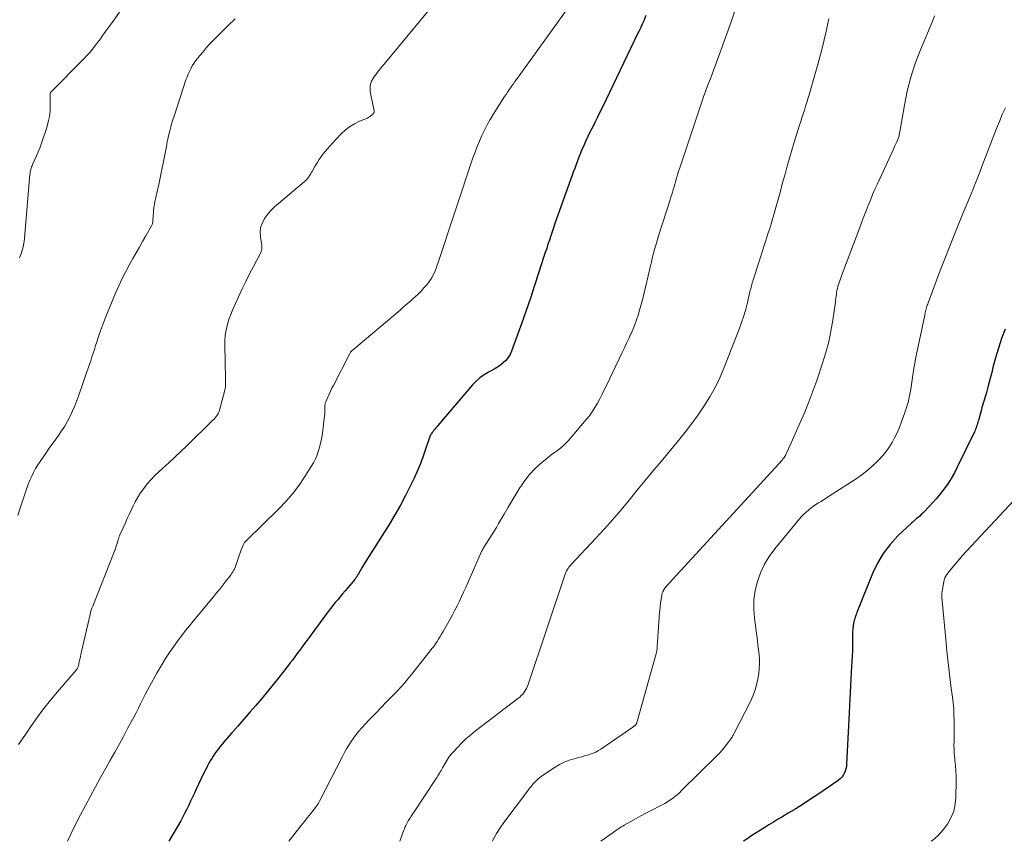
# Model space of a CAD drawing. Units: feet. Extents: x 1985000 to 1990021, y 555000 to 560000.
# Drawn here: x 1985955 to 1986120, y 555000 to 555138 of the extents above; entities that cross this region are included whole.
import ezdxf

# ---------------------------------------------------------------- set-up
doc = ezdxf.new("R2010")
doc.units = ezdxf.units.FT
doc.header["$LTSCALE"] = 100
doc.header["$MEASUREMENT"] = 0
doc.layers.add('CONTOUR INDEX', color=32, linetype='Continuous', lineweight=25)
doc.layers.add('CONTOUR INTERMEDIATE', color=40, linetype='Continuous', lineweight=15)

msp = doc.modelspace()

# ---------------------------------------------------------------- linework, layer by layer
at = {"layer": 'CONTOUR INDEX', "flags": 128}
for points, elevation in [([(1986059.59, 555138.52), (1986059.2, 555137.63), (1986058.95, 555137.08), (1986058.71, 555136.53), (1986058.45, 555135.99), (1986058.19, 555135.45), (1986052.27, 555123.14), (1986051.87, 555122.32), (1986051.47, 555121.51), (1986051.06, 555120.69), (1986050.65, 555119.88), (1986050.24, 555119.07), (1986049.84, 555118.25), (1986049.46, 555117.42), (1986049.09, 555116.59), (1986048.85, 555116.04), (1986048.59, 555115.42), (1986048.33, 555114.79), (1986048.09, 555114.16), (1986047.86, 555113.52), (1986047.63, 555112.89), (1986047.4, 555112.25), (1986047.17, 555111.61), (1986046.94, 555110.97), (1986044.32, 555103.62), (1986044.08, 555102.93), (1986043.84, 555102.25), (1986043.61, 555101.56), (1986043.38, 555100.87), (1986043.15, 555100.18), (1986042.93, 555099.48), (1986042.7, 555098.79), (1986042.48, 555098.1), (1986041.58, 555095.31), (1986040.9, 555093.22), (1986040.21, 555091.14), (1986039.49, 555089.07), (1986038.76, 555087), (1986037.03, 555082.23), (1986036.78, 555081.68), (1986036.48, 555081.16), (1986036.1, 555080.69), (1986035.66, 555080.27), (1986035.18, 555079.88), (1986034.67, 555079.53), (1986034.15, 555079.21), (1986033.6, 555078.91), (1986033.16, 555078.69), (1986032.42, 555078.26), (1986031.72, 555077.78), (1986031.08, 555077.22), (1986030.49, 555076.6), (1986024.7, 555069.78), (1986024.51, 555069.56), (1986024.33, 555069.34), (1986024.15, 555069.12), (1986023.97, 555068.9), (1986023.81, 555068.7), (1986023.71, 555068.57), (1986023.62, 555068.44), (1986023.54, 555068.31), (1986023.46, 555068.17), (1986023.38, 555068.03), (1986023.32, 555067.88), (1986023.26, 555067.73), (1986023.2, 555067.58), (1986022.52, 555065.48), (1986022.1, 555064.29), (1986021.66, 555063.11), (1986021.16, 555061.95), (1986020.64, 555060.8), (1986020.11, 555059.7), (1986019.27, 555058.03), (1986018.4, 555056.38), (1986017.46, 555054.76), (1986016.49, 555053.16), (1986013.49, 555048.41), (1986013.1, 555047.78), (1986012.71, 555047.16), (1986012.33, 555046.53), (1986011.95, 555045.89), (1986011.34, 555044.86), (1986011.27, 555044.74), (1986011.2, 555044.62), (1986011.13, 555044.51), (1986011.06, 555044.39), (1986010.99, 555044.28), (1986010.91, 555044.17), (1986010.83, 555044.06), (1986010.74, 555043.95), (1986009.52, 555042.49), (1986009.11, 555042), (1986008.7, 555041.51), (1986008.29, 555041.02), (1986007.88, 555040.53), (1986007.47, 555040.04), (1986007.07, 555039.55), (1986006.68, 555039.04), (1986006.3, 555038.53), (1986002.73, 555033.75), (1986002.32, 555033.19), (1986001.91, 555032.64), (1986001.5, 555032.08), (1986001.1, 555031.52), (1986000.69, 555030.97), (1986000.28, 555030.41), (1985999.86, 555029.86), (1985999.44, 555029.31), (1985998.03, 555027.5), (1985997.08, 555026.31), (1985996.12, 555025.12), (1985995.14, 555023.95), (1985994.14, 555022.79), (1985993.14, 555021.64), (1985992.13, 555020.49), (1985991.12, 555019.34), (1985990.12, 555018.19), (1985988.88, 555016.78), (1985988.49, 555016.32), (1985988.12, 555015.85), (1985987.75, 555015.37), (1985987.4, 555014.88), (1985987.23, 555014.64), (1985986.98, 555014.26), (1985986.74, 555013.88), (1985986.5, 555013.49), (1985986.28, 555013.09), (1985986.06, 555012.69), (1985985.85, 555012.29), (1985985.65, 555011.88), (1985985.45, 555011.48), (1985984.15, 555008.74), (1985983.84, 555008.08), (1985983.52, 555007.41), (1985983.21, 555006.74), (1985982.9, 555006.07), (1985982.58, 555005.41), (1985982.25, 555004.75), (1985981.9, 555004.1), (1985981.54, 555003.46), (1985979.55, 555000)], 900), ([(1986119.83, 555085.94), (1986119.22, 555084.36), (1986118.7, 555082.75), (1986118.23, 555081.12), (1986117.79, 555079.48), (1986117.58, 555078.66), (1986117.36, 555077.84), (1986117.15, 555077.02), (1986116.93, 555076.19), (1986116.69, 555075.27), (1986116.59, 555074.91), (1986116.49, 555074.55), (1986116.38, 555074.2), (1986116.27, 555073.85), (1986116.16, 555073.49), (1986116.04, 555073.14), (1986115.94, 555072.78), (1986115.84, 555072.43), (1986115.34, 555070.6), (1986115.27, 555070.35), (1986115.2, 555070.11), (1986115.13, 555069.87), (1986115.05, 555069.63), (1986114.97, 555069.39), (1986114.88, 555069.15), (1986114.79, 555068.92), (1986114.68, 555068.69), (1986111.81, 555062.74), (1986111.32, 555061.8), (1986110.79, 555060.87), (1986110.2, 555059.98), (1986109.58, 555059.11), (1986109.38, 555058.84), (1986108.82, 555058.13), (1986108.24, 555057.43), (1986107.65, 555056.76), (1986107.03, 555056.09), (1986106.26, 555055.29), (1986106.02, 555055.04), (1986105.77, 555054.8), (1986105.51, 555054.57), (1986105.24, 555054.35), (1986104.97, 555054.13), (1986104.71, 555053.9), (1986104.45, 555053.67), (1986104.2, 555053.44), (1986101.86, 555051.23), (1986100.55, 555049.82), (1986099.38, 555048.31), (1986098.41, 555046.66), (1986097.58, 555044.92), (1986094.98, 555038.41), (1986094.88, 555038.15), (1986094.78, 555037.88), (1986094.69, 555037.62), (1986094.6, 555037.35), (1986094.52, 555037.08), (1986094.45, 555036.81), (1986094.4, 555036.54), (1986094.36, 555036.26), (1986094.28, 555035.53), (1986094.25, 555035.09), (1986094.22, 555034.64), (1986094.21, 555034.2), (1986094.22, 555033.76), (1986094.23, 555033.31), (1986094.23, 555032.87), (1986094.22, 555032.42), (1986094.21, 555031.98), (1986094.03, 555028.37), (1986093.91, 555026.12), (1986093.8, 555023.87), (1986093.69, 555021.62), (1986093.57, 555019.37), (1986093.25, 555012.96), (1986093.2, 555012.55), (1986093.13, 555012.16), (1986093.01, 555011.78), (1986092.85, 555011.4), (1986092.65, 555011.06), (1986092.42, 555010.74), (1986092.14, 555010.46), (1986091.83, 555010.21), (1986088.41, 555007.87), (1986087.19, 555007.05), (1986085.96, 555006.25), (1986084.72, 555005.47), (1986083.46, 555004.71), (1986082.4, 555004.07), (1986081.67, 555003.64), (1986080.95, 555003.2), (1986080.22, 555002.76), (1986079.5, 555002.32), (1986078.78, 555001.87), (1986078.07, 555001.41), (1986077.36, 555000.95), (1986076.66, 555000.48), (1986075.95, 555000)], 880)]:
    msp.add_lwpolyline(points, dxfattribs=dict(at, elevation=elevation))
at = {"layer": 'CONTOUR INTERMEDIATE', "flags": 128}
for points, elevation in [([(1986023.2, 555139.51), (1986014.58, 555129.06), (1986014.36, 555128.78), (1986014.14, 555128.49), (1986013.94, 555128.19), (1986013.75, 555127.89), (1986013.69, 555127.78), (1986013.55, 555127.52), (1986013.44, 555127.25), (1986013.37, 555126.97), (1986013.33, 555126.68), (1986013.31, 555126.39), (1986013.32, 555126.09), (1986013.35, 555125.8), (1986013.4, 555125.51), (1986014, 555122.57), (1986014, 555122.46), (1986013.99, 555122.35), (1986013.94, 555122.25), (1986013.88, 555122.15), (1986013.69, 555121.94), (1986013.5, 555121.76), (1986013.3, 555121.6), (1986013.08, 555121.46), (1986012.85, 555121.34), (1986011.55, 555120.79), (1986010.69, 555120.36), (1986009.88, 555119.87), (1986009.13, 555119.28), (1986008.43, 555118.62), (1986006.94, 555117.05), (1986006.54, 555116.62), (1986006.15, 555116.18), (1986005.77, 555115.73), (1986005.4, 555115.27), (1986005.05, 555114.8), (1986004.72, 555114.32), (1986004.41, 555113.83), (1986004.11, 555113.32), (1986003.59, 555112.39), (1986003.45, 555112.15), (1986003.31, 555111.91), (1986003.15, 555111.67), (1986002.99, 555111.44), (1986002.82, 555111.21), (1986002.64, 555111), (1986002.44, 555110.8), (1986002.23, 555110.61), (1985997.92, 555107), (1985997.28, 555106.42), (1985996.68, 555105.81), (1985996.12, 555105.15), (1985995.61, 555104.46), (1985995.54, 555104.36), (1985995.18, 555103.67), (1985994.94, 555102.96), (1985994.87, 555102.21), (1985994.91, 555101.43), (1985995.11, 555100.28), (1985995.14, 555100.06), (1985995.16, 555099.84), (1985995.15, 555099.62), (1985995.14, 555099.39), (1985995.1, 555099.18), (1985995.05, 555098.96), (1985994.97, 555098.76), (1985994.88, 555098.56), (1985993.75, 555096.45), (1985993.1, 555095.2), (1985992.46, 555093.93), (1985991.84, 555092.66), (1985991.25, 555091.37), (1985990.22, 555089.08), (1985989.93, 555088.39), (1985989.67, 555087.69), (1985989.45, 555086.98), (1985989.26, 555086.25), (1985989.12, 555085.52), (1985989.01, 555084.78), (1985988.96, 555084.04), (1985988.95, 555083.3), (1985989.08, 555077.57), (1985989.08, 555077.31), (1985989.08, 555077.04), (1985989.07, 555076.77), (1985989.06, 555076.51), (1985989.04, 555076.24), (1985989.01, 555075.98), (1985988.96, 555075.72), (1985988.9, 555075.46), (1985988.12, 555072.53), (1985988.03, 555072.26), (1985987.93, 555072), (1985987.8, 555071.75), (1985987.66, 555071.51), (1985987.5, 555071.28), (1985987.32, 555071.05), (1985987.14, 555070.84), (1985986.94, 555070.64), (1985982.56, 555066.37), (1985981.56, 555065.41), (1985980.56, 555064.46), (1985979.54, 555063.52), (1985978.52, 555062.59), (1985977.88, 555062.01), (1985977.2, 555061.36), (1985976.54, 555060.67), (1985975.92, 555059.95), (1985975.34, 555059.21), (1985975.13, 555058.92), (1985974.69, 555058.29), (1985974.28, 555057.63), (1985973.9, 555056.96), (1985973.56, 555056.26), (1985973.23, 555055.56), (1985972.91, 555054.85), (1985972.59, 555054.15), (1985972.26, 555053.44), (1985971.38, 555051.51), (1985971.32, 555051.39), (1985971.27, 555051.26), (1985971.22, 555051.13), (1985971.18, 555051), (1985971.14, 555050.87), (1985971.1, 555050.74), (1985971.06, 555050.6), (1985971.02, 555050.47), (1985970.87, 555049.94), (1985970.74, 555049.54), (1985970.62, 555049.15), (1985970.47, 555048.76), (1985970.33, 555048.37), (1985966.78, 555039.45), (1985966.65, 555039.11), (1985966.53, 555038.77), (1985966.43, 555038.42), (1985966.34, 555038.06), (1985964.9, 555031.83), (1985964.8, 555031.4), (1985964.71, 555030.97), (1985964.61, 555030.54), (1985964.52, 555030.11), (1985964.38, 555029.44), (1985964.35, 555029.35), (1985964.32, 555029.25), (1985964.29, 555029.16), (1985964.24, 555029.07), (1985964.19, 555028.96), (1985964.13, 555028.87), (1985964.07, 555028.79), (1985964, 555028.71), (1985960.86, 555025.07), (1985959.69, 555023.67), (1985958.55, 555022.23), (1985957.45, 555020.77), (1985956.39, 555019.27), (1985955.37, 555017.75), (1985954.36, 555016.23)], 908), ([(1985971.27, 555139.08), (1985970.19, 555137.61), (1985968.92, 555135.83), (1985968.5, 555135.24), (1985968.07, 555134.65), (1985967.64, 555134.07), (1985967.21, 555133.49), (1985966.76, 555132.92), (1985966.3, 555132.36), (1985965.82, 555131.82), (1985965.32, 555131.29), (1985959.71, 555125.61), (1985959.66, 555125.49), (1985959.65, 555125.48), (1985959.65, 555125.46), (1985959.65, 555125.45), (1985959.65, 555125.43), (1985959.66, 555123.52), (1985959.62, 555122.56), (1985959.52, 555121.62), (1985959.33, 555120.69), (1985959.07, 555119.77), (1985958.13, 555116.94), (1985957.9, 555116.29), (1985957.65, 555115.65), (1985957.38, 555115.01), (1985957.09, 555114.38), (1985956.69, 555113.53), (1985956.6, 555113.33), (1985956.52, 555113.13), (1985956.45, 555112.93), (1985956.39, 555112.72), (1985956.34, 555112.5), (1985956.3, 555112.29), (1985956.27, 555112.07), (1985956.25, 555111.86), (1985955.35, 555101.19), (1985955.29, 555100.62), (1985955.19, 555100.06), (1985955.07, 555099.51), (1985954.91, 555098.96), (1985954.73, 555098.42), (1985954.53, 555097.88)], 916), ([(1986046.9, 555140.38), (1986037.85, 555127.8), (1986037.59, 555127.45), (1986037.34, 555127.09), (1986037.09, 555126.74), (1986036.84, 555126.38), (1986036.59, 555126.02), (1986036.35, 555125.66), (1986036.11, 555125.29), (1986035.87, 555124.93), (1986033.98, 555121.94), (1986033.46, 555121.08), (1986032.96, 555120.2), (1986032.5, 555119.31), (1986032.06, 555118.4), (1986031.65, 555117.48), (1986031.26, 555116.55), (1986030.91, 555115.61), (1986030.57, 555114.66), (1986024.68, 555096.96), (1986024.53, 555096.54), (1986024.38, 555096.12), (1986024.22, 555095.71), (1986024.04, 555095.3), (1986023.85, 555094.91), (1986023.64, 555094.52), (1986023.4, 555094.16), (1986023.14, 555093.8), (1986022.81, 555093.38), (1986022.35, 555092.83), (1986021.88, 555092.31), (1986021.38, 555091.8), (1986020.86, 555091.32), (1986020.73, 555091.21), (1986020.13, 555090.69), (1986019.53, 555090.16), (1986018.93, 555089.65), (1986018.33, 555089.13), (1986010.25, 555082.28), (1986010.15, 555082.18), (1986010.05, 555082.07), (1986009.97, 555081.95), (1986009.89, 555081.83), (1986007.15, 555076.49), (1986006.9, 555076), (1986006.66, 555075.5), (1986006.43, 555075), (1986006.21, 555074.5), (1986005.88, 555073.74), (1986005.83, 555073.61), (1986005.79, 555073.48), (1986005.76, 555073.35), (1986005.74, 555073.22), (1986005.73, 555073.08), (1986005.72, 555072.95), (1986005.72, 555072.81), (1986005.72, 555072.68), (1986005.72, 555072.43), (1986005.72, 555072.17), (1986005.72, 555071.91), (1986005.7, 555071.65), (1986005.67, 555071.39), (1986005.32, 555068.49), (1986005.21, 555067.75), (1986005.07, 555067.01), (1986004.89, 555066.28), (1986004.68, 555065.56), (1986004.43, 555064.86), (1986004.14, 555064.17), (1986003.8, 555063.51), (1986003.42, 555062.86), (1986002.36, 555061.18), (1986001.39, 555059.74), (1986000.35, 555058.35), (1985999.21, 555057.04), (1985998.01, 555055.78), (1985992.56, 555050.46), (1985992.48, 555050.38), (1985992.4, 555050.29), (1985992.32, 555050.2), (1985992.24, 555050.11), (1985992.17, 555050.01), (1985992.11, 555049.91), (1985992.06, 555049.81), (1985992.01, 555049.7), (1985991.71, 555048.92), (1985991.52, 555048.42), (1985991.34, 555047.93), (1985991.17, 555047.43), (1985991, 555046.93), (1985990.85, 555046.44), (1985990.76, 555046.18), (1985990.66, 555045.93), (1985990.54, 555045.68), (1985990.42, 555045.44), (1985990.28, 555045.21), (1985990.14, 555044.98), (1985989.98, 555044.76), (1985989.82, 555044.54), (1985989.12, 555043.64), (1985988.6, 555042.98), (1985988.08, 555042.32), (1985987.55, 555041.67), (1985987.02, 555041.02), (1985983.64, 555036.93), (1985983, 555036.13), (1985982.36, 555035.34), (1985981.74, 555034.53), (1985981.13, 555033.72), (1985980.63, 555033.04), (1985979.8, 555031.87), (1985979, 555030.68), (1985978.25, 555029.45), (1985977.54, 555028.21), (1985976.39, 555026.11), (1985975.99, 555025.36), (1985975.59, 555024.61), (1985975.2, 555023.85), (1985974.82, 555023.09), (1985974.44, 555022.33), (1985974.06, 555021.57), (1985973.66, 555020.81), (1985973.26, 555020.06), (1985972.64, 555018.9), (1985971.92, 555017.58), (1985971.2, 555016.25), (1985970.47, 555014.94), (1985969.73, 555013.62), (1985968.98, 555012.28), (1985968.11, 555010.72), (1985967.25, 555009.15), (1985966.4, 555007.58), (1985965.56, 555006), (1985964.74, 555004.42), (1985963.92, 555002.82), (1985963.13, 555001.22), (1985962.53, 555000)], 904), ([(1986074.75, 555140.14), (1986073.86, 555137.49), (1986072.93, 555134.86), (1986071.98, 555132.24), (1986070.33, 555127.83), (1986070.18, 555127.42), (1986070.03, 555127.01), (1986069.87, 555126.6), (1986069.71, 555126.19), (1986069.56, 555125.78), (1986069.41, 555125.37), (1986069.26, 555124.96), (1986069.12, 555124.54), (1986065.24, 555112.98), (1986065.09, 555112.52), (1986064.95, 555112.06), (1986064.81, 555111.6), (1986064.67, 555111.14), (1986064.65, 555111.05), (1986064.53, 555110.63), (1986064.41, 555110.21), (1986064.29, 555109.79), (1986064.17, 555109.37), (1986064.17, 555109.35), (1986064.04, 555108.92), (1986063.91, 555108.49), (1986063.78, 555108.06), (1986063.65, 555107.64), (1986061.71, 555101.57), (1986061.52, 555100.95), (1986061.33, 555100.33), (1986061.15, 555099.7), (1986060.98, 555099.08), (1986060.81, 555098.45), (1986060.65, 555097.83), (1986060.49, 555097.2), (1986060.34, 555096.57), (1986059.15, 555091.49), (1986058.95, 555090.69), (1986058.74, 555089.89), (1986058.51, 555089.09), (1986058.27, 555088.29), (1986058.01, 555087.5), (1986057.73, 555086.73), (1986057.42, 555085.96), (1986057.09, 555085.2), (1986057.06, 555085.14), (1986056.7, 555084.36), (1986056.33, 555083.58), (1986055.97, 555082.8), (1986055.6, 555082.02), (1986052.97, 555076.49), (1986052.6, 555075.74), (1986052.23, 555074.99), (1986051.84, 555074.24), (1986051.45, 555073.5), (1986051.03, 555072.78), (1986050.58, 555072.07), (1986050.09, 555071.4), (1986049.57, 555070.75), (1986046.59, 555067.25), (1986046.17, 555066.79), (1986045.72, 555066.35), (1986045.24, 555065.95), (1986044.73, 555065.58), (1986044.22, 555065.22), (1986043.71, 555064.85), (1986043.22, 555064.46), (1986042.73, 555064.06), (1986041.79, 555063.25), (1986040.89, 555062.41), (1986040.04, 555061.51), (1986039.28, 555060.53), (1986038.57, 555059.51), (1986038.5, 555059.4), (1986037.81, 555058.28), (1986037.12, 555057.16), (1986036.45, 555056.03), (1986035.79, 555054.9), (1986034.86, 555053.3), (1986034.49, 555052.67), (1986034.11, 555052.04), (1986033.72, 555051.42), (1986033.32, 555050.79), (1986032.72, 555049.86), (1986032.62, 555049.71), (1986032.53, 555049.56), (1986032.44, 555049.4), (1986032.35, 555049.25), (1986032.26, 555049.09), (1986032.17, 555048.93), (1986032.09, 555048.76), (1986032.02, 555048.6), (1986029.69, 555043.36), (1986029.35, 555042.59), (1986029, 555041.82), (1986028.65, 555041.05), (1986028.29, 555040.28), (1986027.93, 555039.52), (1986027.55, 555038.76), (1986027.15, 555038.01), (1986026.74, 555037.27), (1986025.56, 555035.19), (1986025.31, 555034.77), (1986025.06, 555034.35), (1986024.8, 555033.93), (1986024.54, 555033.52), (1986024.27, 555033.11), (1986023.99, 555032.71), (1986023.69, 555032.32), (1986023.39, 555031.93), (1986020.23, 555027.96), (1986019.65, 555027.25), (1986019.06, 555026.55), (1986018.45, 555025.87), (1986017.83, 555025.2), (1986017.2, 555024.54), (1986016.56, 555023.88), (1986015.92, 555023.23), (1986015.28, 555022.57), (1986014.2, 555021.47), (1986013.64, 555020.9), (1986013.09, 555020.31), (1986012.55, 555019.72), (1986012.01, 555019.13), (1986011.91, 555019.01), (1986011.44, 555018.46), (1986010.99, 555017.9), (1986010.55, 555017.32), (1986010.13, 555016.73), (1986009.74, 555016.13), (1986009.36, 555015.51), (1986009, 555014.88), (1986008.66, 555014.25), (1986004.89, 555006.83), (1986004.84, 555006.72), (1986004.78, 555006.62), (1986004.72, 555006.51), (1986004.66, 555006.41), (1986004.56, 555006.23), (1986004.49, 555006.13), (1986003.35, 555004.69), (1986002.79, 555003.99), (1986002.23, 555003.28), (1986001.67, 555002.57), (1986001.11, 555001.86), (1985999.66, 555000)], 896), ([(1985990.66, 555137.99), (1985989.49, 555136.89), (1985988.36, 555135.75), (1985986.98, 555134.32), (1985986.4, 555133.71), (1985985.84, 555133.09), (1985985.29, 555132.46), (1985984.76, 555131.82), (1985984.35, 555131.32), (1985984.03, 555130.92), (1985983.74, 555130.5), (1985983.47, 555130.07), (1985983.22, 555129.62), (1985983, 555129.16), (1985982.79, 555128.69), (1985982.6, 555128.22), (1985982.43, 555127.73), (1985980.49, 555121.84), (1985980.27, 555121.18), (1985980.07, 555120.51), (1985979.88, 555119.84), (1985979.7, 555119.17), (1985979.48, 555118.33), (1985979.42, 555118.08), (1985979.36, 555117.82), (1985979.31, 555117.57), (1985979.27, 555117.31), (1985979.23, 555117.06), (1985979.19, 555116.8), (1985979.14, 555116.55), (1985979.1, 555116.29), (1985977.88, 555110.19), (1985977.78, 555109.71), (1985977.67, 555109.23), (1985977.55, 555108.76), (1985977.41, 555108.28), (1985977.29, 555107.81), (1985977.19, 555107.33), (1985977.12, 555106.85), (1985977.06, 555106.36), (1985976.88, 555104.16), (1985976.87, 555104.04), (1985976.85, 555103.92), (1985976.84, 555103.8), (1985976.82, 555103.68), (1985976.79, 555103.57), (1985976.76, 555103.46), (1985976.71, 555103.35), (1985976.66, 555103.24), (1985975.69, 555101.57), (1985975.15, 555100.63), (1985974.61, 555099.68), (1985974.07, 555098.74), (1985973.53, 555097.8), (1985972.95, 555096.78), (1985972.32, 555095.6), (1985971.71, 555094.41), (1985971.14, 555093.19), (1985970.61, 555091.97), (1985968.93, 555087.87), (1985968.59, 555086.99), (1985968.25, 555086.11), (1985967.94, 555085.22), (1985967.64, 555084.33), (1985967.48, 555083.8), (1985967.27, 555083.16), (1985967.07, 555082.53), (1985966.87, 555081.9), (1985966.66, 555081.26), (1985966.46, 555080.63), (1985966.25, 555080), (1985966.03, 555079.37), (1985965.81, 555078.74), (1985964.45, 555074.86), (1985964.12, 555073.96), (1985963.77, 555073.08), (1985963.39, 555072.2), (1985962.98, 555071.33), (1985962.98, 555071.32), (1985962.54, 555070.48), (1985962.08, 555069.66), (1985961.57, 555068.86), (1985961.03, 555068.09), (1985960.47, 555067.32), (1985959.92, 555066.55), (1985959.38, 555065.77), (1985958.84, 555065), (1985957.97, 555063.74), (1985957.58, 555063.14), (1985957.21, 555062.52), (1985956.87, 555061.89), (1985956.55, 555061.24), (1985956.26, 555060.58), (1985955.98, 555059.91), (1985955.73, 555059.23), (1985955.49, 555058.55), (1985954.66, 555056.05), (1985954.22, 555054.67)], 912), ([(1986090.27, 555137.98), (1986089.74, 555135.62), (1986089.17, 555133.26), (1986088.56, 555130.92), (1986087.92, 555128.59), (1986086.95, 555125.22), (1986086.76, 555124.58), (1986086.56, 555123.94), (1986086.36, 555123.31), (1986086.16, 555122.67), (1986085.95, 555122.04), (1986085.74, 555121.4), (1986085.54, 555120.76), (1986085.34, 555120.13), (1986084.46, 555117.27), (1986084.05, 555115.94), (1986083.66, 555114.61), (1986083.28, 555113.28), (1986082.91, 555111.94), (1986082.61, 555110.86), (1986082.39, 555110.06), (1986082.18, 555109.27), (1986081.96, 555108.47), (1986081.74, 555107.68), (1986081.47, 555106.7), (1986081.38, 555106.39), (1986081.3, 555106.09), (1986081.21, 555105.78), (1986081.13, 555105.48), (1986081.04, 555105.18), (1986080.96, 555104.87), (1986080.87, 555104.57), (1986080.78, 555104.26), (1986080.63, 555103.74), (1986080.46, 555103.18), (1986080.29, 555102.62), (1986080.11, 555102.06), (1986079.93, 555101.5), (1986077.54, 555094.13), (1986077.46, 555093.9), (1986077.39, 555093.66), (1986077.33, 555093.42), (1986077.27, 555093.18), (1986077.21, 555092.94), (1986077.15, 555092.7), (1986077.09, 555092.45), (1986077.03, 555092.21), (1986076.61, 555090.4), (1986076.31, 555089.27), (1986075.99, 555088.14), (1986075.62, 555087.02), (1986075.21, 555085.92), (1986072.67, 555079.4), (1986071.96, 555077.74), (1986071.19, 555076.12), (1986070.3, 555074.56), (1986069.35, 555073.03), (1986068.33, 555071.54), (1986067.27, 555070.08), (1986066.17, 555068.65), (1986065.04, 555067.25), (1986062.11, 555063.74), (1986060.76, 555062.11), (1986059.41, 555060.49), (1986058.08, 555058.85), (1986056.75, 555057.22), (1986055.4, 555055.59), (1986054.03, 555053.99), (1986052.62, 555052.41), (1986051.2, 555050.86), (1986047.12, 555046.52), (1986047.08, 555046.48), (1986047.04, 555046.44), (1986047, 555046.4), (1986046.96, 555046.36), (1986046.92, 555046.32), (1986046.89, 555046.27), (1986046.85, 555046.23), (1986046.82, 555046.18), (1986046.73, 555046.06), (1986046.67, 555045.97), (1986046.6, 555045.87), (1986046.53, 555045.78), (1986046.47, 555045.69), (1986046.45, 555045.66), (1986046.39, 555045.58), (1986046.34, 555045.51), (1986046.29, 555045.43), (1986046.25, 555045.35), (1986046.2, 555045.26), (1986046.16, 555045.18), (1986046.13, 555045.09), (1986046.09, 555045.01), (1986039.82, 555026.28), (1986039.68, 555025.94), (1986039.53, 555025.61), (1986039.35, 555025.3), (1986039.14, 555025), (1986038.91, 555024.71), (1986038.66, 555024.44), (1986038.4, 555024.19), (1986038.11, 555023.96), (1986031.01, 555018.54), (1986030.19, 555017.88), (1986029.39, 555017.19), (1986028.63, 555016.45), (1986027.9, 555015.69), (1986027.34, 555015.09), (1986026.92, 555014.6), (1986026.53, 555014.09), (1986026.17, 555013.55), (1986025.84, 555013), (1986025.46, 555012.32), (1986025.33, 555012.09), (1986025.21, 555011.86), (1986025.08, 555011.63), (1986024.95, 555011.41), (1986024.81, 555011.18), (1986024.68, 555010.96), (1986024.54, 555010.74), (1986024.4, 555010.52), (1986020.68, 555004.96), (1986020.43, 555004.58), (1986020.19, 555004.2), (1986019.95, 555003.81), (1986019.72, 555003.42), (1986019.41, 555002.87), (1986019.35, 555002.75), (1986019.28, 555002.63), (1986019.22, 555002.5), (1986019.16, 555002.37), (1986019.11, 555002.24), (1986019.06, 555002.11), (1986019.01, 555001.98), (1986018.96, 555001.85), (1986018.32, 555000)], 892), ([(1986108, 555138.49), (1986107.68, 555137.73), (1986105.62, 555132.77), (1986104.76, 555130.51), (1986104.01, 555128.21), (1986103.42, 555125.87), (1986102.93, 555123.5), (1986102.17, 555119.05), (1986102.13, 555118.88), (1986102.1, 555118.71), (1986102.07, 555118.54), (1986102.03, 555118.37), (1986101.98, 555118.21), (1986101.93, 555118.04), (1986101.87, 555117.88), (1986101.81, 555117.72), (1986101.65, 555117.37), (1986101.5, 555117.03), (1986101.35, 555116.7), (1986101.2, 555116.37), (1986101.04, 555116.03), (1986098.41, 555110.3), (1986098, 555109.4), (1986097.61, 555108.5), (1986097.23, 555107.58), (1986096.86, 555106.67), (1986096.51, 555105.75), (1986096.15, 555104.83), (1986095.8, 555103.91), (1986095.45, 555102.98), (1986092.74, 555095.78), (1986092.62, 555095.47), (1986092.5, 555095.15), (1986092.38, 555094.84), (1986092.26, 555094.53), (1986092.14, 555094.21), (1986092.03, 555093.89), (1986091.93, 555093.57), (1986091.83, 555093.25), (1986091.77, 555093.06), (1986091.69, 555092.74), (1986091.62, 555092.42), (1986091.56, 555092.09), (1986091.52, 555091.76), (1986091.48, 555091.43), (1986091.44, 555091.11), (1986091.39, 555090.78), (1986091.35, 555090.45), (1986090.93, 555087.43), (1986090.62, 555085.6), (1986090.24, 555083.8), (1986089.77, 555082.01), (1986089.22, 555080.24), (1986088.22, 555077.29), (1986087.59, 555075.51), (1986086.92, 555073.75), (1986086.21, 555072.01), (1986085.47, 555070.28), (1986084.38, 555067.85), (1986084.15, 555067.35), (1986083.93, 555066.84), (1986083.71, 555066.34), (1986083.48, 555065.83), (1986083.17, 555065.13), (1986083.1, 555064.98), (1986083.03, 555064.83), (1986082.95, 555064.69), (1986082.86, 555064.55), (1986082.77, 555064.41), (1986082.67, 555064.28), (1986082.57, 555064.15), (1986082.46, 555064.02), (1986063.47, 555043.29), (1986063.34, 555043.16), (1986063.22, 555043.02), (1986063.09, 555042.88), (1986062.97, 555042.74), (1986062.85, 555042.6), (1986062.74, 555042.45), (1986062.64, 555042.29), (1986062.55, 555042.13), (1986062.5, 555042.04), (1986062.4, 555041.83), (1986062.32, 555041.62), (1986062.26, 555041.39), (1986062.22, 555041.16), (1986062.05, 555040.02), (1986061.95, 555039.21), (1986061.86, 555038.41), (1986061.79, 555037.6), (1986061.73, 555036.79), (1986061.48, 555032.6), (1986061.47, 555032.43), (1986061.45, 555032.26), (1986061.42, 555032.09), (1986061.39, 555031.92), (1986061.36, 555031.75), (1986061.32, 555031.59), (1986061.28, 555031.42), (1986061.24, 555031.26), (1986058.11, 555020.09), (1986058.08, 555019.99), (1986058.05, 555019.9), (1986058.01, 555019.81), (1986057.98, 555019.72), (1986057.94, 555019.63), (1986057.91, 555019.59), (1986057.89, 555019.55), (1986057.85, 555019.51), (1986057.82, 555019.47), (1986057.78, 555019.44), (1986057.74, 555019.41), (1986057.7, 555019.38), (1986057.66, 555019.35), (1986057.63, 555019.33), (1986057.57, 555019.29), (1986057.52, 555019.25), (1986057.46, 555019.21), (1986057.41, 555019.17), (1986052.02, 555015.48), (1986051.6, 555015.21), (1986051.17, 555014.98), (1986050.71, 555014.78), (1986050.24, 555014.61), (1986049.77, 555014.46), (1986049.29, 555014.32), (1986048.8, 555014.19), (1986048.32, 555014.06), (1986047.55, 555013.86), (1986046.7, 555013.6), (1986045.88, 555013.28), (1986045.09, 555012.88), (1986044.33, 555012.43), (1986042.08, 555010.93), (1986041.76, 555010.69), (1986041.45, 555010.44), (1986041.16, 555010.17), (1986040.88, 555009.88), (1986040.62, 555009.57), (1986040.37, 555009.26), (1986040.12, 555008.95), (1986039.87, 555008.63), (1986035.76, 555003.18), (1986035.11, 555002.25), (1986034.5, 555001.29), (1986033.97, 555000.29), (1986033.83, 555000)], 888), ([(1986119.92, 555123.05), (1986119.36, 555121.91), (1986118.86, 555120.75), (1986118.38, 555119.57), (1986115.94, 555113.21), (1986115.69, 555112.55), (1986115.43, 555111.89), (1986115.18, 555111.24), (1986114.92, 555110.58), (1986114.66, 555109.93), (1986114.4, 555109.27), (1986114.13, 555108.62), (1986113.86, 555107.97), (1986112.54, 555104.78), (1986111.62, 555102.53), (1986110.71, 555100.28), (1986109.83, 555098.02), (1986108.96, 555095.75), (1986106.92, 555090.32), (1986106.85, 555090.12), (1986106.78, 555089.92), (1986106.71, 555089.72), (1986106.65, 555089.51), (1986106.61, 555089.38), (1986106.57, 555089.24), (1986106.53, 555089.11), (1986106.5, 555088.97), (1986106.46, 555088.84), (1986106.43, 555088.7), (1986106.4, 555088.56), (1986106.37, 555088.43), (1986106.34, 555088.29), (1986104.96, 555081.73), (1986104.8, 555080.96), (1986104.66, 555080.17), (1986104.54, 555079.39), (1986104.42, 555078.6), (1986104.31, 555077.82), (1986104.2, 555077.03), (1986104.08, 555076.25), (1986103.95, 555075.46), (1986103.92, 555075.3), (1986103.75, 555074.45), (1986103.55, 555073.6), (1986103.3, 555072.76), (1986103.02, 555071.93), (1986102.39, 555070.18), (1986102.06, 555069.33), (1986101.7, 555068.5), (1986101.29, 555067.69), (1986100.86, 555066.89), (1986100.37, 555066.12), (1986099.85, 555065.38), (1986099.27, 555064.68), (1986098.65, 555064.02), (1986098.29, 555063.65), (1986097.44, 555062.85), (1986096.56, 555062.09), (1986095.63, 555061.39), (1986094.67, 555060.72), (1986090.22, 555057.84), (1986089.8, 555057.57), (1986089.38, 555057.3), (1986088.95, 555057.03), (1986088.52, 555056.77), (1986088.1, 555056.5), (1986087.69, 555056.22), (1986087.28, 555055.92), (1986086.89, 555055.61), (1986086.85, 555055.58), (1986086.45, 555055.24), (1986086.07, 555054.88), (1986085.7, 555054.5), (1986085.36, 555054.11), (1986081.19, 555049.06), (1986080.27, 555047.79), (1986079.46, 555046.47), (1986078.81, 555045.05), (1986078.27, 555043.58), (1986077.92, 555042.06), (1986077.7, 555040.53), (1986077.67, 555038.98), (1986077.78, 555037.42), (1986078.16, 555034.48), (1986078.27, 555033.7), (1986078.37, 555032.91), (1986078.46, 555032.12), (1986078.56, 555031.33), (1986078.62, 555030.54), (1986078.63, 555029.75), (1986078.59, 555028.96), (1986078.5, 555028.18), (1986078.41, 555027.54), (1986078.19, 555026.45), (1986077.9, 555025.39), (1986077.51, 555024.36), (1986077.06, 555023.35), (1986074.4, 555018.16), (1986074.32, 555018.02), (1986074.25, 555017.88), (1986074.17, 555017.74), (1986074.1, 555017.61), (1986074.02, 555017.47), (1986073.93, 555017.34), (1986073.84, 555017.21), (1986073.75, 555017.09), (1986073.17, 555016.3), (1986072.77, 555015.79), (1986072.36, 555015.29), (1986071.92, 555014.81), (1986071.47, 555014.35), (1986065.56, 555008.5), (1986065.19, 555008.15), (1986064.81, 555007.81), (1986064.42, 555007.49), (1986064.01, 555007.18), (1986063.59, 555006.89), (1986063.17, 555006.62), (1986062.73, 555006.36), (1986062.28, 555006.11), (1986060.26, 555005.07), (1986059.45, 555004.64), (1986058.64, 555004.21), (1986057.83, 555003.77), (1986057.03, 555003.33), (1986055.91, 555002.7), (1986055.68, 555002.56), (1986055.44, 555002.42), (1986055.21, 555002.27), (1986054.99, 555002.12), (1986054.76, 555001.97), (1986054.54, 555001.81), (1986054.31, 555001.65), (1986054.09, 555001.5), (1986052.01, 555000)], 884), ([(1986122.06, 555058.03), (1986113.35, 555048.7), (1986113.23, 555048.58), (1986113.12, 555048.46), (1986113.01, 555048.33), (1986112.9, 555048.2), (1986112.8, 555048.07), (1986112.69, 555047.95), (1986112.58, 555047.82), (1986112.47, 555047.69), (1986110.9, 555045.81), (1986110.68, 555045.55), (1986110.47, 555045.29), (1986110.27, 555045.02), (1986110.07, 555044.75), (1986109.89, 555044.47), (1986109.74, 555044.18), (1986109.63, 555043.87), (1986109.54, 555043.55), (1986109.41, 555042.92), (1986109.3, 555042.28), (1986109.23, 555041.63), (1986109.22, 555040.98), (1986109.26, 555040.33), (1986109.87, 555033.84), (1986110.06, 555031.9), (1986110.27, 555029.97), (1986110.5, 555028.04), (1986110.75, 555026.11), (1986111, 555024.2), (1986111.11, 555023.22), (1986111.2, 555022.25), (1986111.25, 555021.27), (1986111.28, 555020.29), (1986111.29, 555019.79), (1986111.3, 555019.06), (1986111.29, 555018.32), (1986111.28, 555017.59), (1986111.26, 555016.85), (1986111.25, 555016.12), (1986111.27, 555015.38), (1986111.31, 555014.65), (1986111.38, 555013.92), (1986111.41, 555013.6), (1986111.5, 555012.71), (1986111.56, 555011.82), (1986111.59, 555010.93), (1986111.6, 555010.04), (1986111.58, 555007.43), (1986111.46, 555006.22), (1986111.21, 555005.05), (1986110.75, 555003.95), (1986110.17, 555002.88), (1986109.42, 555001.91), (1986108.6, 555001), (1986107.68, 555000.2), (1986107.42, 555000)], 876)]:
    msp.add_lwpolyline(points, dxfattribs=dict(at, elevation=elevation))

doc.saveas('drawing.dxf')
